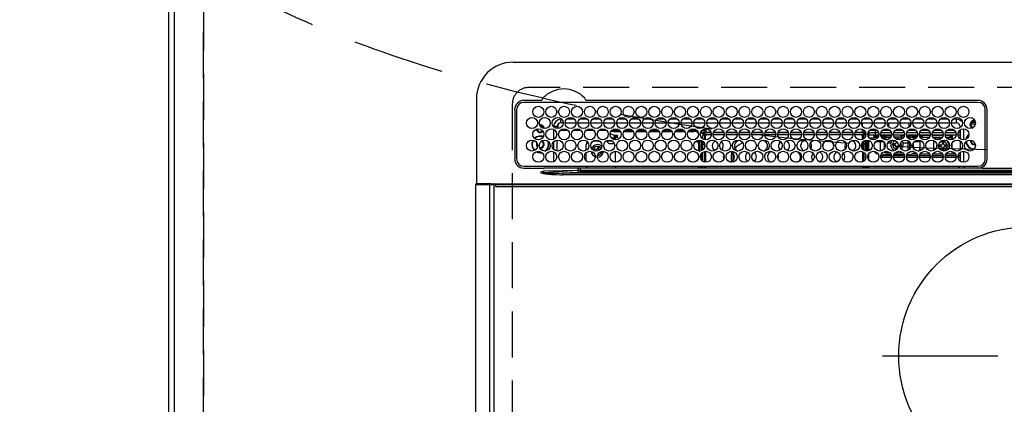
# Model space of a CAD drawing. Extents: x 55896 to 82369, y -33085 to -24215.
# Drawn here: x 71436 to 71971, y -26342 to -26133 of the extents above; entities that cross this region are included whole.
import ezdxf

# ---------------------------------------------------------------- set-up
doc = ezdxf.new("R2010")
doc.units = 0
doc.header["$LTSCALE"] = 50
doc.header["$MEASUREMENT"] = 0
doc.linetypes.add('CENTER', pattern=[2, 1.25, -0.25, 0.25, -0.25])
doc.linetypes.add('DASHED', pattern=[0.75, 0.5, -0.25])
doc.layers.get('0').update_dxf_attribs({"linetype": 'CONTINUOUS'})
doc.layers.get('DEFPOINTS').update_dxf_attribs({"color": 146, "linetype": 'CONTINUOUS'})
for name, color, linetype in [('111-壁仕上', 3, 'CONTINUOUS'), ('126-甲板', 2, 'CONTINUOUS'), ('150-機器', 8, 'CONTINUOUS'), ('160-文字', 254, 'CONTINUOUS'), ('166-寸法B', 11, 'CONTINUOUS')]:
    doc.layers.add(name, color=color, linetype=linetype)
doc.styles.add('KH001', font='txt')
doc.dimstyles.new('KH1xx030', dxfattribs={"dimscale": 30, "dimtxt": 2, "dimasz": 0.6, "dimexe": 0.3, "dimexo": 1.2, "dimgap": 0.5, "dimtad": 3, "dimdec": 1, "dimdsep": 46, "dimlunit": 6, "dimtxsty": 'KH001', "dimblk": 'DOT', "dimcen": 1, "dimdle": 1, "dimclrd": 256, "dimclre": 256, "dimclrt": 256, "dimadec": 0, "dimazin": 0, "dimtfac": 1, "dimtdec": 1, "dimtix": 1, "dimtmove": 2, "dimatfit": 3, "dimldrblk": 'CLOSEDBLANK', "dimfxl": 1, "dimtolj": 1, "dimtzin": 0, "dimlwd": -1, "dimlwe": -1, "dimarcsym": 0})

# ---------------------------------------------------------------- blocks, each defined once
blk = doc.blocks.new('HT-F6S_H2')
at = {"layer": '126-甲板', "linetype": 'DASHED'}
for p, q in [((271, 282.65), (-271, 282.65)), ((-280, 273.65), (-280, -170.35))]:
    blk.add_line(p, q, dxfattribs=at)
blk.add_arc((-271, 273.65), 9, 90, 180, dxfattribs=at)
at = {"layer": '150-機器', "color": 13, "linetype": 'Continuous'}
for p, q in [((-279.5, 296.38), (279.5, 296.38)), ((-299.5, 276.38), (-299.5, 230.38)), ((-264.26, 275.6), (-273.7, 275.6)), ((-27, 274.58), (-273.7, 274.58)), ((-264.18, 275.6), (-264.26, 275.6)), ((-264.1, 275.61), (-264.18, 275.6)), ((-243.44, 274.58), (-243.41, 274.7)), ((-239.74, 275.6), (-239.9, 275.61)), ((-27, 275.6), (-239.74, 275.6)), ((-278.72, 270.58), (-278.72, 243.88)), ((-277.7, 270.58), (-277.7, 243.88)), ((-23, 243.88), (-23, 270.58)), ((-22, 243.88), (-21.98, 270.58)), ((-255.3, 262.43), (-255.3, 260.33)), ((-253.6, 263.38), (-253.6, 265.38)), ((-253.16, 265.38), (-253.6, 265.38)), ((-252.35, 263.38), (-253.6, 263.38)), ((-251.35, 263.38), (-245.35, 263.38)), ((-246.16, 265.38), (-250.54, 265.38)), ((-244.35, 263.38), (-238.35, 263.38)), ((-239.16, 265.38), (-243.54, 265.38)), ((-237.35, 263.38), (-231.35, 263.38)), ((-232.16, 265.38), (-236.54, 265.38)), ((-230.35, 263.38), (-224.35, 263.38)), ((-225.16, 265.38), (-229.54, 265.38)), ((-223.35, 263.38), (-217.35, 263.38)), ((-218.16, 265.38), (-222.54, 265.38)), ((-216.35, 263.38), (-210.35, 263.38)), ((-211.16, 265.38), (-215.54, 265.38)), ((-209.35, 263.38), (-203.35, 263.38)), ((-204.16, 265.38), (-208.54, 265.38)), ((-202.35, 263.38), (-196.35, 263.38)), ((-197.16, 265.38), (-201.54, 265.38)), ((-195.35, 263.38), (-189.35, 263.38)), ((-190.16, 265.38), (-194.54, 265.38)), ((-188.35, 263.38), (-182.35, 263.38)), ((-183.16, 265.38), (-187.54, 265.38)), ((-181.35, 263.38), (-175.35, 263.38)), ((-176.16, 265.38), (-180.54, 265.38)), ((-174.35, 263.38), (-168.35, 263.38)), ((-169.16, 265.38), (-173.54, 265.38)), ((-167.35, 263.38), (-161.35, 263.38)), ((-162.16, 265.38), (-166.54, 265.38)), ((-160.35, 263.38), (-154.35, 263.38)), ((-155.16, 265.38), (-159.54, 265.38)), ((-153.35, 263.38), (-147.35, 263.38)), ((-148.16, 265.38), (-152.54, 265.38)), ((-146.35, 263.38), (-140.35, 263.38)), ((-141.16, 265.38), (-145.54, 265.38)), ((-139.35, 263.38), (-133.35, 263.38)), ((-134.16, 265.38), (-138.54, 265.38)), ((-132.35, 263.38), (-126.35, 263.38)), ((-127.16, 265.38), (-131.54, 265.38)), ((-125.35, 263.38), (-119.35, 263.38)), ((-120.16, 265.38), (-124.54, 265.38)), ((-118.35, 263.38), (-112.35, 263.38)), ((-113.16, 265.38), (-117.54, 265.38)), ((-111.35, 263.38), (-105.35, 263.38)), ((-106.16, 265.38), (-110.54, 265.38)), ((-104.35, 263.38), (-98.35, 263.38)), ((-99.16, 265.38), (-103.54, 265.38)), ((-97.35, 263.38), (-91.35, 263.38)), ((-92.16, 265.38), (-96.54, 265.38)), ((-90.35, 263.38), (-84.35, 263.38)), ((-89.85, 263.38), (-89.85, 261.67)), ((-85.16, 265.38), (-89.54, 265.38)), ((-83.35, 263.38), (-77.35, 263.38)), ((-78.16, 265.38), (-82.54, 265.38)), ((-76.35, 263.38), (-70.35, 263.38)), ((-71.16, 265.38), (-75.54, 265.38)), ((-75.4, 261.14), (-75.4, 263.38)), ((-69.35, 263.38), (-63.35, 263.38)), ((-64.16, 265.38), (-68.54, 265.38)), ((-64.6, 263.38), (-64.6, 260.89)), ((-63.6, 263.38), (-63.6, 262.13)), ((-62.35, 263.38), (-56.35, 263.38)), ((-57.16, 265.38), (-61.54, 265.38)), ((-55.35, 263.38), (-49.35, 263.38)), ((-50.16, 265.38), (-54.54, 265.38)), ((-48.35, 263.38), (-42.35, 263.38)), ((-43.16, 265.38), (-47.54, 265.38)), ((-41.35, 263.38), (-38.6, 263.38)), ((-38.6, 265.38), (-40.54, 265.38)), ((-38.6, 263.38), (-38.6, 265.38)), ((-28.43, 262.65), (-31.41, 262.65)), ((-31.38, 263), (-31.16, 263)), ((-31.16, 262.2), (-31.38, 262.2)), ((-31.16, 263), (-30.75, 263)), ((-30.75, 262.2), (-31.16, 262.2)), ((-28.37, 263.65), (-30.46, 263.65)), ((-29.4, 264.76), (-29.4, 264.98)), ((-29.4, 264.35), (-29.4, 264.76)), ((-29.4, 264.65), (-28.66, 264.65)), ((-28.6, 264.35), (-28.52, 264.33)), ((-255.6, 261.38), (-257.6, 261.38)), ((-257.6, 261.38), (-257.6, 261.34)), ((-257.6, 259.95), (-257.6, 254.5)), ((-255.6, 260.34), (-255.6, 261.38)), ((-249.63, 259.25), (-254.07, 259.25)), ((-242.63, 259.25), (-247.07, 259.25)), ((-235.63, 259.25), (-240.07, 259.25)), ((-228.63, 259.25), (-233.07, 259.25)), ((-226.8, 257.69), (-226.8, 257.77)), ((-226.8, 257.69), (-224.8, 256.79)), ((-224.8, 258.75), (-226.43, 258.75)), ((-221.63, 259.25), (-226.07, 259.25)), ((-224.8, 259.25), (-224.8, 258.75)), ((-224.8, 258.75), (-221.27, 258.75)), ((-219.43, 258.75), (-214.27, 258.75)), ((-214.63, 259.25), (-219.07, 259.25)), ((-212.43, 258.75), (-207.27, 258.75)), ((-207.63, 259.25), (-212.07, 259.25)), ((-205.43, 258.75), (-200.27, 258.75)), ((-200.63, 259.25), (-205.07, 259.25)), ((-198.43, 258.75), (-193.27, 258.75)), ((-193.63, 259.25), (-198.07, 259.25)), ((-191.43, 258.75), (-186.27, 258.75)), ((-186.63, 259.25), (-191.07, 259.25)), ((-184.43, 258.75), (-181.4, 258.75)), ((-179.63, 259.25), (-184.07, 259.25)), ((-181.4, 258.75), (-181.4, 259.25)), ((-179.4, 258.75), (-181.4, 258.75)), ((-179.4, 258.96), (-179.4, 258.75)), ((-179.4, 258.12), (-179.4, 258.75)), ((-179.4, 258.57), (-179.39, 258.52)), ((-179.39, 258.08), (-179.4, 258.12)), ((-179.39, 258.52), (-179.36, 258.48)), ((-179.36, 258.04), (-179.39, 258.08)), ((-179.36, 258.48), (-179.32, 258.44)), ((-179.32, 258), (-179.36, 258.04)), ((-179.32, 258.44), (-179.25, 258.41)), ((-179.25, 257.96), (-179.32, 258)), ((-179.25, 258.41), (-179.18, 258.38)), ((-179.18, 257.93), (-179.25, 257.96)), ((-179.18, 258.38), (-179.09, 258.36)), ((-179.09, 257.91), (-179.18, 257.93)), ((-179.09, 258.36), (-179.07, 258.36)), ((-179, 257.9), (-179.09, 257.91)), ((-178.93, 257.9), (-179, 257.9)), ((-175.77, 257.9), (-177.77, 257.9)), ((-177.64, 258.34), (-175.3, 258.34)), ((-174.85, 259.25), (-177.07, 259.25)), ((-176.45, 254.69), (-176.45, 256.95)), ((-176.45, 256.95), (-175.45, 256.95)), ((-175.7, 259.25), (-175.7, 258.34)), ((-175.45, 257.95), (-175.45, 256.95)), ((-171.94, 257.95), (-175.45, 257.95)), ((-175.45, 254.29), (-175.45, 256.95)), ((-171.86, 256.95), (-175.45, 256.95)), ((-175.3, 257.95), (-175.3, 258.34)), ((-175.3, 258.34), (-174.85, 258.14)), ((-174.85, 260.23), (-174.85, 258.35)), ((-174.85, 257.95), (-174.85, 258.35)), ((-174.85, 258.35), (-172.07, 258.35)), ((-174.85, 256.35), (-174.85, 256.95)), ((-164.86, 256.95), (-170.84, 256.95)), ((-164.94, 257.95), (-170.76, 257.95)), ((-170.63, 258.35), (-165.07, 258.35)), ((-157.86, 256.95), (-163.84, 256.95)), ((-157.94, 257.95), (-163.76, 257.95)), ((-163.63, 258.35), (-158.07, 258.35)), ((-150.86, 256.95), (-156.84, 256.95)), ((-150.94, 257.95), (-156.76, 257.95)), ((-156.63, 258.35), (-151.07, 258.35)), ((-143.86, 256.95), (-149.84, 256.95)), ((-143.94, 257.95), (-149.76, 257.95)), ((-149.63, 258.35), (-144.07, 258.35)), ((-136.86, 256.95), (-142.84, 256.95)), ((-136.94, 257.95), (-142.76, 257.95)), ((-142.63, 258.35), (-137.07, 258.35)), ((-129.86, 256.95), (-135.84, 256.95)), ((-129.94, 257.95), (-135.76, 257.95)), ((-135.63, 258.35), (-130.07, 258.35)), ((-122.86, 256.95), (-128.84, 256.95)), ((-122.94, 257.95), (-128.76, 257.95)), ((-128.63, 258.35), (-123.07, 258.35)), ((-115.86, 256.95), (-121.84, 256.95)), ((-115.94, 257.95), (-121.76, 257.95)), ((-121.63, 258.35), (-116.07, 258.35)), ((-108.86, 256.95), (-114.84, 256.95)), ((-108.94, 257.95), (-114.76, 257.95)), ((-114.63, 258.35), (-109.07, 258.35)), ((-101.86, 256.95), (-107.84, 256.95)), ((-101.94, 257.95), (-107.76, 257.95)), ((-107.63, 258.35), (-102.07, 258.35)), ((-94.86, 256.95), (-100.84, 256.95)), ((-94.94, 257.95), (-100.76, 257.95)), ((-100.63, 258.35), (-95.07, 258.35)), ((-89.25, 256.95), (-93.84, 256.95)), ((-89.25, 257.95), (-93.76, 257.95)), ((-93.63, 258.35), (-89.85, 258.35)), ((-89.85, 260.06), (-89.85, 258.35)), ((-88.63, 259.25), (-89.85, 259.25)), ((-89.85, 258.65), (-88.21, 258.65)), ((-89.85, 258.35), (-89.85, 257.95)), ((-89.85, 256.35), (-89.85, 256.95)), ((-89.25, 257.95), (-89.25, 256.95)), ((-89.25, 254.69), (-89.25, 256.95)), ((-88.25, 256.95), (-89.25, 256.95)), ((-88.54, 257.65), (-87.88, 257.65)), ((-88.25, 255.73), (-88.25, 256.95)), ((-86.83, 257.55), (-86.5, 257.55)), ((-86.82, 257.65), (-86.2, 257.65)), ((-86.5, 257.55), (-86.5, 255.82)), ((-86.49, 258.65), (-86.32, 258.65)), ((-86.2, 258.15), (-82.7, 258.15)), ((-86.2, 258.15), (-86.2, 256.85)), ((-82.7, 256.85), (-86.2, 256.85)), ((-81.63, 259.25), (-86.07, 259.25)), ((-83.5, 256.85), (-83.5, 256.31)), ((-82.7, 258.15), (-82.7, 259.25)), ((-82.7, 256.85), (-82.7, 258.15)), ((-82.7, 258.15), (-81, 258.15)), ((-80.87, 256.85), (-82.7, 256.85)), ((-73.87, 256.85), (-79.83, 256.85)), ((-79.7, 258.15), (-74, 258.15)), ((-76.4, 259.25), (-79.07, 259.25)), ((-77.98, 256.81), (-78.09, 256.85)), ((-77.76, 256.71), (-77.76, 256.85)), ((-77.04, 256.85), (-77.04, 256.57)), ((-76.4, 259.25), (-76.4, 260.19)), ((-75.67, 259.98), (-76.4, 259.25)), ((-74.63, 259.25), (-76.4, 259.25)), ((-66.87, 256.85), (-72.83, 256.85)), ((-72.7, 258.15), (-67, 258.15)), ((-67.63, 259.25), (-72.07, 259.25)), ((-68.9, 256.85), (-68.9, 256.57)), ((-59.87, 256.85), (-65.83, 256.85)), ((-65.7, 258.15), (-60, 258.15)), ((-63.6, 259.25), (-65.07, 259.25)), ((-64.96, 256.57), (-64.96, 256.85)), ((-63.6, 259.25), (-64.24, 259.89)), ((-64.24, 256.85), (-64.24, 256.71)), ((-63.91, 256.85), (-64.02, 256.81)), ((-63.6, 260.13), (-63.6, 259.25)), ((-60.63, 259.25), (-63.6, 259.25)), ((-62.1, 256.85), (-62.1, 256.31)), ((-52.87, 256.85), (-58.83, 256.85)), ((-58.7, 258.15), (-53, 258.15)), ((-58.5, 256.85), (-58.5, 256.31)), ((-53.63, 259.25), (-58.07, 259.25)), ((-45.87, 256.85), (-51.83, 256.85)), ((-51.7, 258.15), (-46, 258.15)), ((-46.63, 259.25), (-51.07, 259.25)), ((-38.87, 256.85), (-44.83, 256.85)), ((-44.7, 258.15), (-39, 258.15)), ((-39.63, 259.25), (-44.07, 259.25)), ((-36.6, 256.85), (-37.83, 256.85)), ((-37.7, 258.15), (-36.6, 258.15)), ((-36.6, 259.25), (-37.07, 259.25)), ((-36.6, 261.38), (-36.6, 260.89)), ((-36.6, 261.38), (-36.07, 261.38)), ((-36.6, 259.66), (-36.6, 254.79)), ((-34.6, 254.24), (-34.6, 260.22)), ((-266.55, 251.75), (-266.51, 252.1)), ((-266.42, 251.08), (-266.55, 251.75)), ((-257.6, 253.11), (-257.6, 249.14)), ((-255.6, 248.14), (-255.6, 254.12)), ((-238.82, 252.73), (-239.8, 251.75)), ((-239.8, 248.56), (-239.8, 251.75)), ((-235.81, 253.75), (-232.89, 253.75)), ((-227.5, 252.25), (-228.93, 253.68)), ((-228.81, 253.75), (-225.89, 253.75)), ((-227.5, 252.25), (-224.57, 252.25)), ((-225.73, 254.89), (-224.5, 255.98)), ((-225.51, 254.73), (-224.5, 254.73)), ((-224.8, 256.79), (-223.3, 256.79)), ((-224.5, 256.79), (-224.5, 255.98)), ((-223.3, 255.87), (-224.5, 255.87)), ((-224.5, 254.3), (-224.5, 255.87)), ((-224, 255.43), (-223.3, 255.43)), ((-224, 254.23), (-224, 255.43)), ((-223.3, 256.79), (-223.2, 256.78)), ((-223.3, 255.43), (-223.3, 255.87)), ((-223.3, 255.87), (-223.2, 255.87)), ((-223.2, 255.43), (-223.3, 255.43)), ((-223.2, 256.78), (-223.11, 256.77)), ((-223.2, 255.87), (-223.11, 255.89)), ((-223.11, 255.44), (-223.2, 255.43)), ((-223.11, 256.77), (-223.02, 256.75)), ((-223.11, 255.89), (-223.02, 255.91)), ((-223.02, 255.46), (-223.11, 255.44)), ((-223.02, 256.75), (-222.95, 256.72)), ((-223.02, 255.91), (-222.95, 255.94)), ((-222.95, 255.49), (-223.02, 255.46)), ((-222.95, 256.72), (-222.88, 256.69)), ((-222.95, 255.94), (-222.88, 255.97)), ((-222.88, 255.53), (-222.95, 255.49)), ((-222.88, 256.69), (-222.84, 256.65)), ((-222.88, 255.97), (-222.84, 256.01)), ((-222.84, 255.57), (-222.88, 255.53)), ((-222.84, 256.65), (-222.81, 256.6)), ((-222.84, 256.01), (-222.81, 256.05)), ((-222.81, 255.61), (-222.84, 255.57)), ((-222.81, 256.6), (-222.8, 256.56)), ((-222.81, 256.05), (-222.8, 256.1)), ((-222.8, 255.65), (-222.81, 255.61)), ((-222.8, 255.65), (-222.8, 256.56)), ((-179.4, 253.13), (-179.39, 253.17)), ((-179.4, 252.9), (-179.4, 253.13)), ((-179.39, 252.86), (-179.4, 252.9)), ((-179.39, 253.17), (-179.36, 253.22)), ((-179.36, 252.82), (-179.39, 252.86)), ((-179.36, 253.22), (-179.32, 253.26)), ((-179.32, 252.78), (-179.36, 252.82)), ((-179.32, 253.26), (-179.25, 253.29)), ((-179.25, 252.74), (-179.32, 252.78)), ((-179.25, 253.29), (-179.18, 253.32)), ((-179.18, 252.71), (-179.25, 252.74)), ((-179.18, 253.32), (-179.09, 253.34)), ((-179.09, 252.69), (-179.18, 252.71)), ((-179.09, 253.34), (-179, 253.35)), ((-179, 252.68), (-179.09, 252.69)), ((-179, 253.35), (-178.9, 253.36)), ((-178.9, 252.68), (-179, 252.68)), ((-176.45, 253.36), (-178.9, 253.36)), ((-178.9, 253.12), (-178.9, 252.68)), ((-178.9, 253.12), (-178.3, 253.12)), ((-178.8, 252.68), (-178.9, 252.68)), ((-178.8, 252.68), (-178.8, 248.16)), ((-178.3, 248.13), (-178.3, 253.12)), ((-177.3, 253.36), (-177.3, 253.19)), ((-177.3, 253.19), (-176.8, 253.19)), ((-177.3, 252.37), (-177.3, 253.19)), ((-176.8, 252.37), (-177.3, 252.37)), ((-177.3, 252.37), (-177.3, 251.83)), ((-176.8, 251.83), (-177.3, 251.83)), ((-177.3, 248.32), (-177.3, 251.83)), ((-176.8, 253.36), (-176.8, 253.19)), ((-176.8, 253.19), (-176.8, 252.37)), ((-176.8, 252.37), (-176.8, 251.83)), ((-176.8, 251.83), (-176.8, 248.56)), ((-176.45, 251.95), (-176.45, 253.45)), ((-176.45, 248.81), (-176.45, 251.95)), ((-176.45, 251.95), (-175.46, 251.95)), ((-175.45, 250.36), (-175.45, 251.95)), ((-174.95, 256.35), (-175.35, 256.35)), ((-175.35, 256.35), (-175.35, 254.27)), ((-174.95, 254.23), (-174.95, 256.35)), ((-174.85, 256.35), (-174.95, 256.35)), ((-89.85, 256.35), (-89.75, 256.35)), ((-89.75, 256.35), (-89.35, 256.35)), ((-89.75, 254.44), (-89.75, 256.35)), ((-89.75, 249.33), (-89.75, 252.93)), ((-89.35, 256.35), (-89.35, 254.63)), ((-89.25, 255.16), (-89.35, 255.16)), ((-89.35, 253.36), (-89.35, 248.89)), ((-89.25, 251.95), (-89.25, 253.45)), ((-88.25, 251.95), (-89.25, 251.95)), ((-89.25, 248.81), (-89.25, 251.95)), ((-88.25, 251.95), (-88.25, 253.99)), ((-88.25, 248.27), (-88.25, 251.95)), ((-87.8, 254.09), (-87.8, 248.16)), ((-87.3, 248.13), (-87.3, 254.13)), ((-87, 248.15), (-87, 254.11)), ((-86.5, 254), (-86.5, 248.25)), ((-83.5, 255.16), (-86.02, 255.16)), ((-83.5, 256.31), (-83.5, 255.62)), ((-83.5, 256.31), (-80.99, 256.31)), ((-83.5, 255.62), (-81.32, 255.62)), ((-83.5, 255.62), (-83.5, 254.25)), ((-82.47, 253.25), (-79.9, 253.25)), ((-79.9, 253.25), (-79.9, 254.09)), ((-79.9, 248.16), (-79.9, 253.25)), ((-77.76, 256.71), (-77.98, 256.81)), ((-77.76, 255.89), (-77.76, 256.71)), ((-77.76, 254.72), (-77.76, 255.89)), ((-77.76, 254.37), (-77.76, 254.72)), ((-77.76, 249.62), (-77.76, 252.64)), ((-77.04, 256.57), (-77.04, 255.75)), ((-77.04, 256.57), (-73.92, 256.57)), ((-77.04, 255.75), (-77.04, 254.42)), ((-77.04, 255.75), (-74.24, 255.75)), ((-77.04, 254.42), (-75.79, 254.42)), ((-77.04, 254.42), (-77.04, 254.23)), ((-75.96, 252.6), (-74.26, 252.6)), ((-71.9, 252.05), (-72.8, 252.05)), ((-72.8, 252.05), (-72.8, 251.25)), ((-68.9, 255.65), (-72.4, 255.65)), ((-71.81, 254.95), (-71, 255.05)), ((-71.4, 253.41), (-71.4, 252.55)), ((-69.2, 251.25), (-69.2, 252.05)), ((-69.2, 252.05), (-69.2, 252.05)), ((-68.9, 256.57), (-68.9, 255.75)), ((-68.9, 256.57), (-66.92, 256.57)), ((-68.9, 255.75), (-68.9, 254.42)), ((-68.9, 255.75), (-67.24, 255.75)), ((-68.9, 254.42), (-68.9, 254.38)), ((-68.9, 254.42), (-68.79, 254.42)), ((-67.74, 252.6), (-64.96, 252.6)), ((-65.78, 256.57), (-64.96, 256.57)), ((-65.46, 255.75), (-64.96, 255.75)), ((-64.96, 255.75), (-64.96, 256.57)), ((-64.96, 255.09), (-64.96, 255.75)), ((-64.96, 252.6), (-64.96, 253.78)), ((-64.96, 248.47), (-64.96, 252.6)), ((-64.32, 254.65), (-64.35, 254.63)), ((-64.24, 254.72), (-64.32, 254.65)), ((-64.02, 256.81), (-64.24, 256.71)), ((-64.24, 256.71), (-64.24, 255.89)), ((-64.24, 255.89), (-64.24, 254.72)), ((-64.24, 254.72), (-64.24, 254.57)), ((-64.24, 253.26), (-64.24, 252.76)), ((-64.02, 252.87), (-64.24, 252.76)), ((-64.24, 252.76), (-64.24, 248.99)), ((-63.94, 252.91), (-64.02, 252.87)), ((-62.1, 256.31), (-62.1, 255.62)), ((-62.1, 256.31), (-59.99, 256.31)), ((-62.1, 255.62), (-60.32, 255.62)), ((-62.1, 255.62), (-62.1, 254.32)), ((-62.1, 252.33), (-62.1, 249.93)), ((-61.47, 253.25), (-58.5, 253.25)), ((-58.71, 256.31), (-58.5, 256.31)), ((-58.5, 256.65), (-58.25, 256.65)), ((-58.5, 256.31), (-58.5, 255.82)), ((-58.5, 254), (-58.5, 253.25)), ((-58.5, 253.25), (-58.5, 249.55)), ((-58.25, 255.65), (-58.4, 255.65)), ((-58.25, 255.65), (-58.25, 256.65)), ((-58.25, 256.65), (-57.25, 256.65)), ((-57.25, 255.65), (-58.25, 255.65)), ((-57.25, 256.65), (-57.25, 255.65)), ((-52.91, 256.65), (-57.25, 256.65)), ((-57.25, 255.65), (-53.3, 255.65)), ((-45.91, 256.65), (-51.79, 256.65)), ((-51.4, 255.65), (-46.3, 255.65)), ((-51.07, 255.63), (-51.13, 255.65)), ((-51.03, 255.57), (-51.07, 255.63)), ((-51.01, 255.46), (-51.03, 255.57)), ((-51, 255.32), (-51.01, 255.46)), ((-51, 255.15), (-51, 255.32)), ((-51, 255.14), (-51, 255.15)), ((-46.69, 255.15), (-51, 255.15)), ((-51, 248.45), (-51, 253.81)), ((-46.4, 252.75), (-46.4, 251.85)), ((-45.6, 252.75), (-46.4, 252.75)), ((-45.6, 251.85), (-45.6, 252.75)), ((-42, 256.65), (-44.79, 256.65)), ((-44.4, 255.65), (-42, 255.65)), ((-41, 255.15), (-44.01, 255.15)), ((-42, 255.65), (-42, 256.65)), ((-42, 256.65), (-41, 256.65)), ((-41, 255.65), (-42, 255.65)), ((-41, 256.65), (-41, 255.65)), ((-41, 255.65), (-41, 255.15)), ((-41, 254.35), (-41, 255.15)), ((-41, 249.72), (-41, 252.53)), ((-36.6, 253.56), (-36.6, 248.69)), ((-30.75, 253.75), (-30.72, 254.06)), ((-267.09, 247.76), (-266.1, 247.34)), ((-266.85, 247.86), (-266.04, 247.53)), ((-266.36, 250.95), (-266.42, 251.08)), ((-266.1, 247.34), (-264.8, 247.15)), ((-266.04, 247.53), (-264.8, 247.35)), ((-264.8, 249.65), (-264.96, 249.66)), ((-264.8, 247.35), (-264.04, 247.42)), ((-264.8, 247.15), (-263.84, 247.25)), ((-257.6, 247.75), (-257.6, 242.3)), ((-239.8, 242.75), (-239.8, 247.31)), ((-235.34, 249.27), (-235.62, 248.52)), ((-235.62, 248.52), (-234.78, 248.2)), ((-234.5, 248.95), (-235.34, 249.27)), ((-234.78, 248.2), (-234.7, 248.16)), ((-234.7, 248.16), (-234.68, 248.15)), ((-233.53, 250.07), (-233.85, 249.23)), ((-232.78, 249.79), (-233.53, 250.07)), ((-233.1, 248.95), (-232.78, 249.79)), ((-232.69, 247.39), (-232.26, 247.23)), ((-232.26, 247.23), (-232.05, 247.78)), ((-231.47, 247.91), (-231.56, 247.39)), ((-224, 242.03), (-224, 248.02)), ((-178.51, 248.13), (-178.3, 248.13)), ((-178.3, 248.13), (-178.3, 248.13)), ((-177.3, 243.3), (-177.3, 246.76)), ((-176.8, 247.31), (-176.8, 242.75)), ((-176.45, 242.49), (-176.45, 247.57)), ((-175.45, 242.09), (-175.45, 247.97)), ((-175.35, 247.99), (-175.35, 247.4)), ((-175.35, 247.4), (-174.95, 247.4)), ((-175.35, 247.4), (-175.35, 242.07)), ((-174.95, 247.4), (-174.95, 248.03)), ((-174.95, 247.4), (-174.95, 242.03)), ((-168.51, 247.95), (-168.35, 247.95)), ((-168.35, 247.95), (-167.69, 248.02)), ((-160.91, 246.95), (-161.09, 245.72)), ((-160.09, 246.61), (-161.09, 245.72)), ((-160.73, 247.47), (-160.91, 246.95)), ((-160.08, 246.91), (-160.09, 246.61)), ((-160.09, 246.61), (-160.09, 242.97)), ((-158.3, 250.34), (-159, 249.55)), ((-157.74, 250.86), (-158.3, 250.34)), ((-133.01, 248.02), (-132.35, 247.95)), ((-132.35, 247.95), (-132.19, 247.95)), ((-89.75, 247.4), (-89.75, 247.82)), ((-89.35, 247.4), (-89.75, 247.4)), ((-89.75, 247.4), (-89.75, 242.24)), ((-89.35, 247.63), (-89.35, 247.4)), ((-89.35, 247.4), (-89.35, 242.43)), ((-89.25, 242.49), (-89.25, 247.57)), ((-88.25, 243.53), (-88.25, 246.52)), ((-86.5, 246.43), (-86.5, 243.62)), ((-81.5, 246.89), (-81.5, 246.79)), ((-81.42, 246.79), (-81.5, 246.79)), ((-79.37, 246.65), (-79.3, 246.65)), ((-79.36, 246.68), (-79.32, 246.66)), ((-79.32, 246.66), (-79.24, 246.62)), ((-77.76, 247.39), (-77.76, 247.89)), ((-74.06, 246.13), (-77.1, 246.13)), ((-77.04, 248.02), (-77.04, 247.22)), ((-77.04, 247.22), (-74.8, 247.22)), ((-72.8, 251.25), (-71.9, 251.25)), ((-67.06, 246.13), (-72.64, 246.13)), ((-71.9, 247.22), (-67.8, 247.22)), ((-71.4, 250.75), (-71.4, 249.85)), ((-71.4, 249.85), (-70.64, 249.85)), ((-70.6, 249.93), (-70.6, 250.75)), ((-69.35, 251.25), (-69.2, 251.25)), ((-64.9, 246.13), (-65.64, 246.13)), ((-64.24, 247.68), (-64.24, 247.39)), ((-62.7, 246.65), (-60.33, 246.65)), ((-62.1, 247.93), (-62.1, 247.88)), ((-62.1, 247.88), (-61.91, 247.88)), ((-60.5, 246.79), (-62.04, 246.79)), ((-60.5, 246.79), (-60.5, 246.89)), ((-60.42, 246.79), (-60.5, 246.79)), ((-58.5, 248.46), (-58.52, 248.25)), ((-58.5, 249.55), (-58.5, 248.46)), ((-58.37, 246.65), (-53.33, 246.65)), ((-51.37, 246.65), (-46.33, 246.65)), ((-51, 246.65), (-51, 247.12)), ((-49.39, 251.23), (-49.37, 251.43)), ((-49.39, 250.66), (-49.39, 251.23)), ((-46.9, 251.35), (-47.8, 251.35)), ((-47.8, 251.35), (-47.8, 250.55)), ((-47.8, 250.55), (-46.9, 250.55)), ((-46.4, 250.05), (-46.4, 249.15)), ((-46.4, 249.15), (-45.6, 249.15)), ((-45.6, 249.15), (-45.6, 250.05)), ((-44.2, 251.35), (-45.1, 251.35)), ((-45.1, 250.55), (-44.2, 250.55)), ((-44.37, 246.65), (-39.33, 246.65)), ((-44.2, 250.55), (-44.2, 251.35)), ((-41, 246.65), (-41, 247.9)), ((-37.37, 246.65), (-36.6, 246.65)), ((-36.6, 247.46), (-36.6, 242.59)), ((-34.6, 242.04), (-34.6, 248.02)), ((-161.09, 245.72), (-161.09, 242.23)), ((-78.84, 244.65), (-79.83, 244.65)), ((-79.78, 245.65), (-78.84, 245.65)), ((-78.84, 244.65), (-78.84, 245.65)), ((-78.84, 245.65), (-73.92, 245.65)), ((-73.87, 244.65), (-78.84, 244.65)), ((-66.87, 244.65), (-72.83, 244.65)), ((-72.78, 245.65), (-66.92, 245.65)), ((-59.87, 244.65), (-65.83, 244.65)), ((-65.78, 245.65), (-59.92, 245.65)), ((-52.87, 244.65), (-58.83, 244.65)), ((-58.78, 245.65), (-52.92, 245.65)), ((-45.87, 244.65), (-51.83, 244.65)), ((-51.78, 245.65), (-45.92, 245.65)), ((-38.87, 244.65), (-44.83, 244.65)), ((-44.78, 245.65), (-38.92, 245.65)), ((-36.6, 244.65), (-37.83, 244.65)), ((-37.78, 245.65), (-36.6, 245.65)), ((-273.7, 239.88), (-27, 239.88)), ((-273.7, 238.85), (-264.45, 238.85)), ((-264.45, 238.85), (-262.84, 238.88)), ((-264.45, 236.88), (-264.45, 236.36)), ((-264.42, 236.35), (-264.45, 236.36)), ((-264.45, 236.36), (-264.42, 236.35)), ((-262.94, 236.18), (-264.42, 236.35)), ((-264.42, 236.35), (-263.01, 235.92)), ((-263, 235.95), (-263.01, 235.92)), ((-262.99, 235.98), (-263, 235.95)), ((-262.98, 236.02), (-262.99, 235.98)), ((-262.97, 236.05), (-262.98, 236.02)), ((-262.96, 236.08), (-262.97, 236.05)), ((-262.95, 236.15), (-262.96, 236.12)), ((-262.96, 236.12), (-262.96, 236.08)), ((-262.95, 237.38), (-252.59, 237.55)), ((-244.45, 237.52), (-262.95, 236.41)), ((-262.95, 236.41), (-262.95, 237.38)), ((-262.94, 236.18), (-262.95, 236.15)), ((-262.84, 239.79), (-262.84, 239.88)), ((-262.84, 238.88), (-262.84, 239.02)), ((-262.32, 238.88), (-262.84, 238.88)), ((-244.36, 238.88), (-262.32, 238.88)), ((-252.65, 236.24), (-244.37, 236.73)), ((-252.65, 236.24), (252.65, 236.24)), ((-252.65, 236.24), (-252.65, 235.3)), ((-252.59, 237.55), (-244.45, 237.68)), ((-244.45, 237.68), (-244.45, 237.52)), ((-244.45, 237.68), (-242.95, 237.68)), ((-242.95, 238.88), (-244.36, 238.88)), ((-242.95, 237.68), (-242.95, 238.88)), ((-146.93, 238.88), (-242.95, 238.88)), ((-242.95, 237.56), (-242.95, 237.68)), ((-242.95, 237.68), (-106.9, 237.68)), ((-242.95, 237.56), (242.95, 237.56)), ((-242.95, 237.56), (-242.95, 236.78)), ((242.95, 236.78), (-242.95, 236.78)), ((-239.8, 239.75), (-239.8, 239.88)), ((-239.8, 239.75), (-238.93, 238.88)), ((-224, 238.88), (-224, 239.88)), ((-178.8, 239.88), (-178.8, 238.88)), ((-178.3, 238.88), (-178.3, 239.88)), ((-177.3, 238.88), (-177.3, 239.88)), ((-176.8, 239.88), (-176.8, 238.88)), ((-176.45, 239.18), (-176.45, 239.88)), ((-176.35, 238.98), (-176.35, 238.88)), ((-175.45, 238.85), (-175.45, 239.88)), ((-175.35, 239.88), (-175.35, 238.88)), ((-174.95, 239.88), (-174.95, 238.88)), ((-24.72, 238.88), (-146.93, 238.88)), ((-106.9, 237.68), (0, 237.68)), ((-89.75, 239.88), (-89.75, 238.88)), ((-89.35, 239.88), (-89.35, 238.88)), ((-89.25, 238.85), (-89.25, 239.88)), ((-88.35, 238.98), (-88.35, 238.88)), ((-88.25, 239.18), (-88.25, 239.88)), ((-87.8, 239.88), (-87.8, 238.88)), ((-87.3, 238.88), (-87.3, 239.88)), ((-87, 238.88), (-87, 239.88)), ((-86.5, 239.88), (-86.5, 238.88)), ((-34.6, 239.88), (-34.6, 238.88)), ((-27, 239.88), (-27, 239.78)), ((-27, 239.02), (-27, 238.88)), ((-21.98, 238.79), (0, 238.79)), ((-299.9, -131.32), (-299.9, 230.08)), ((-299.9, 230.08), (-297.9, 230.08)), ((-297.9, 230.38), (-299.6, 230.38)), ((-292.17, 230.38), (-297.9, 230.38)), ((-297.9, 230.08), (-297.9, 230.38)), ((-297.9, 230.08), (-292.17, 230.08)), ((-291.82, 230.38), (-292.17, 230.38)), ((-292.17, 230.08), (-292.17, 230.38)), ((-292.17, 230.08), (-291.67, 230.08)), ((-292.17, -131.32), (-292.17, 230.08)), ((-291.81, 230.38), (-291.82, 230.38)), ((-291.79, 230.37), (-291.82, 230.38)), ((-291.81, 230.38), (-289.1, 230.38)), ((-291.76, 230.35), (-291.79, 230.37)), ((-291.73, 230.33), (-291.76, 230.35)), ((-291.71, 230.29), (-291.73, 230.33)), ((-291.69, 230.24), (-291.71, 230.29)), ((-291.68, 230.19), (-291.69, 230.24)), ((-291.67, 230.14), (-291.68, 230.19)), ((-291.67, 230.08), (-291.67, 230.14)), ((-291.67, 230.08), (-289.9, 230.08)), ((-290.02, 230.37), (-290.05, 230.38)), ((-289.99, 230.35), (-290.02, 230.37)), ((-289.97, 230.33), (-289.99, 230.35)), ((-289.94, 230.29), (-289.97, 230.33)), ((-289.93, 230.24), (-289.94, 230.29)), ((-289.91, 230.19), (-289.93, 230.24)), ((-289.9, 230.14), (-289.91, 230.19)), ((-289.9, 230.08), (-289.9, 230.14)), ((-289.9, -131.32), (-289.9, 230.08)), ((-289.1, 230.38), (289.1, 230.38)), ((-289.1, 230.38), (-289.1, 229.88)), ((252.65, 235.3), (-252.65, 235.3)), ((289.1, 229.88), (-289.1, 229.88)), ((-289.1, 229.88), (-289.1, 229.18)), ((-288.8, 228.88), (288.8, 228.88))]:
    blk.add_line(p, q, dxfattribs=at)
at = {"layer": '150-機器', "color": 161, "linetype": 'CENTER'}
blk.add_line((-78.76, 137), (77.2, 137), dxfattribs=at)
at = {"layer": '150-機器', "color": 13, "linetype": 'Continuous'}
for points in [[(-264.45, 236.36), (-262.95, 236.41)], [(-263.01, 235.92), (-261.97, 235.72), (-260.5, 235.55), (-258.62, 235.43), (-256.37, 235.34), (-253.76, 235.3), (-252.65, 235.3)], [(-262.94, 236.18), (-261.91, 236.12), (-260.45, 236.1), (-258.59, 236.1), (-256.35, 236.14), (-253.76, 236.2), (-252.65, 236.24)], [(-242.95, 237.56), (-244.45, 237.52)], [(-242.95, 236.78), (-244.37, 236.73)]]:
    blk.add_lwpolyline(points, dxfattribs=at)
for centre, radius in [((-265.85, 269.43), 3), ((-258.85, 269.43), 3), ((-251.85, 269.43), 3), ((-244.85, 269.43), 3), ((-237.85, 269.43), 3), ((-230.85, 269.43), 3), ((-223.85, 269.43), 3), ((-216.85, 269.43), 3), ((-209.85, 269.43), 3), ((-202.85, 269.43), 3), ((-195.85, 269.43), 3), ((-188.85, 269.43), 3), ((-181.85, 269.43), 3), ((-174.85, 269.43), 3), ((-167.85, 269.43), 3), ((-160.85, 269.43), 3), ((-153.85, 269.43), 3), ((-146.85, 269.43), 3), ((-139.85, 269.43), 3), ((-132.85, 269.43), 3), ((-125.85, 269.43), 3), ((-118.85, 269.43), 3), ((-111.85, 269.43), 3), ((-104.85, 269.43), 3), ((-97.85, 269.43), 3), ((-90.85, 269.43), 3), ((-83.85, 269.43), 3), ((-76.85, 269.43), 3), ((-69.85, 269.43), 3), ((-62.85, 269.43), 3), ((-55.85, 269.43), 3), ((-48.85, 269.43), 3), ((-41.85, 269.43), 3), ((-34.85, 269.43), 3), ((-269.35, 263.33), 3), ((-262.35, 263.33), 3), ((-255.35, 263.33), 3), ((-248.35, 263.33), 3), ((-241.35, 263.33), 3), ((-234.35, 263.33), 3), ((-227.35, 263.33), 3), ((-220.35, 263.33), 3), ((-213.35, 263.33), 3), ((-206.35, 263.33), 3), ((-199.35, 263.33), 3), ((-192.35, 263.33), 3), ((-185.35, 263.33), 3), ((-178.35, 263.33), 3), ((-171.35, 263.33), 3), ((-164.35, 263.33), 3), ((-157.35, 263.33), 3), ((-150.35, 263.33), 3), ((-143.35, 263.33), 3), ((-136.35, 263.33), 3), ((-129.35, 263.33), 3), ((-122.35, 263.33), 3), ((-115.35, 263.33), 3), ((-108.35, 263.33), 3), ((-101.35, 263.33), 3), ((-94.35, 263.33), 3), ((-87.35, 263.33), 3), ((-80.35, 263.33), 3), ((-73.35, 263.33), 3), ((-66.35, 263.33), 3), ((-59.35, 263.33), 3), ((-52.35, 263.33), 3), ((-45.35, 263.33), 3), ((-38.35, 263.33), 3), ((-31.35, 263.33), 3), ((-265.85, 257.23), 3), ((-258.85, 257.23), 3), ((-251.85, 257.23), 3), ((-244.85, 257.23), 3), ((-237.85, 257.23), 3), ((-230.85, 257.23), 3), ((-223.85, 257.23), 3), ((-216.85, 257.23), 3), ((-209.85, 257.23), 3), ((-202.85, 257.23), 3), ((-195.85, 257.23), 3), ((-188.85, 257.23), 3), ((-181.85, 257.23), 3), ((-174.85, 257.23), 3), ((-167.85, 257.23), 3), ((-160.85, 257.23), 3), ((-153.85, 257.23), 3), ((-146.85, 257.23), 3), ((-139.85, 257.23), 3), ((-132.85, 257.23), 3), ((-125.85, 257.23), 3), ((-118.85, 257.23), 3), ((-111.85, 257.23), 3), ((-104.85, 257.23), 3), ((-97.85, 257.23), 3), ((-90.85, 257.23), 3), ((-83.85, 257.23), 3), ((-76.85, 257.23), 3), ((-69.85, 257.23), 3), ((-62.85, 257.23), 3), ((-55.85, 257.23), 3), ((-48.85, 257.23), 3), ((-41.85, 257.23), 3), ((-34.85, 257.23), 3), ((-269.35, 251.13), 3), ((-262.35, 251.13), 3), ((-255.35, 251.13), 3), ((-248.35, 251.13), 3), ((-241.35, 251.13), 3), ((-234.35, 251.13), 3), ((-227.35, 251.13), 3), ((-220.35, 251.13), 3), ((-213.35, 251.13), 3), ((-206.35, 251.13), 3), ((-199.35, 251.13), 3), ((-192.35, 251.13), 3), ((-185.35, 251.13), 3), ((-178.35, 251.13), 3), ((-171.35, 251.13), 3), ((-164.35, 251.13), 3), ((-157.35, 251.13), 3), ((-150.35, 251.13), 3), ((-143.35, 251.13), 3), ((-136.35, 251.13), 3), ((-129.35, 251.13), 3), ((-122.35, 251.13), 3), ((-115.35, 251.13), 3), ((-108.35, 251.13), 3), ((-101.35, 251.13), 3), ((-94.35, 251.13), 3), ((-87.35, 251.13), 3), ((-80.35, 251.13), 3), ((-73.35, 251.13), 3), ((-66.35, 251.13), 3), ((-59.35, 251.13), 3), ((-52.35, 251.13), 3), ((-45.35, 251.13), 3), ((-38.35, 251.13), 3), ((-31.35, 251.13), 3), ((-265.85, 245.03), 3), ((-258.85, 245.03), 3), ((-251.85, 245.03), 3), ((-244.85, 245.03), 3), ((-237.85, 245.03), 3), ((-230.85, 245.03), 3), ((-223.85, 245.03), 3), ((-216.85, 245.03), 3), ((-209.85, 245.03), 3), ((-202.85, 245.03), 3), ((-195.85, 245.03), 3), ((-188.85, 245.03), 3), ((-181.85, 245.03), 3), ((-174.85, 245.03), 3), ((-167.85, 245.03), 3), ((-160.85, 245.03), 3), ((-153.85, 245.03), 3), ((-146.85, 245.03), 3), ((-139.85, 245.03), 3), ((-132.85, 245.03), 3), ((-125.85, 245.03), 3), ((-118.85, 245.03), 3), ((-111.85, 245.03), 3), ((-104.85, 245.03), 3), ((-97.85, 245.03), 3), ((-90.85, 245.03), 3), ((-83.85, 245.03), 3), ((-76.85, 245.03), 3), ((-69.85, 245.03), 3), ((-62.85, 245.03), 3), ((-55.85, 245.03), 3), ((-48.85, 245.03), 3), ((-41.85, 245.03), 3), ((-34.85, 245.03), 3), ((0, 137), 70)]:
    blk.add_circle(centre, radius, dxfattribs=at)
for centre, radius, start, end in [((-279.5, 276.38), 20, 90, 180), ((-252, 266.38), 15.45, 42.5616, 137.4384), ((-273.7, 270.57), 5.03, 90.0492, 179.9508), ((-273.7, 270.58), 4, 90, 180), ((-264.95, 276.93), 1.58, 302.9347, 356.2949), ((-239.06, 276.93), 1.57, 183.5909, 237.4553), ((-27, 270.58), 5.02, 0, 90.0007), ((-27, 270.58), 4, 0, 90), ((-264.8, 260.25), 2.1, 2.6763, 100.2734), ((-253.6, 261.38), 4, 90, 180), ((-253.6, 261.38), 2, 90, 180), ((-38.6, 261.38), 4, 36.3893, 90), ((-38.6, 261.38), 2, 0, 90), ((-29, 262.6), 2.41, 170.4514, 189.5486), ((-29, 262.6), 2.2, 100.4757, 169.5243), ((-29, 262.6), 2.2, 190.4757, 242.7376), ((-29, 262.6), 1.8, 102.8697, 167.1303), ((-29, 262.6), 1.8, 192.8697, 251.0077), ((-29, 262.6), 2.41, 86.7819, 99.5486), ((-264.8, 260.25), 2.1, 185.7005, 270), ((-264.8, 260.25), 1.75, 183.4296, 270), ((-264.8, 260.25), 1.75, 5.3114, 97.6396), ((-264.8, 260.25), 1.75, 270, 318.258), ((-264.8, 260.25), 2.1, 270, 315.9879), ((-175.45, 256.95), 1, 90, 180), ((-89.25, 256.95), 1, 0, 90), ((-87.3, 258.15), 1.1, 0, 35.8453), ((-29, 253.75), 4.6, 128.3299, 170.2137), ((-29, 253.75), 4.4, 130.4168, 168.1268), ((-264.8, 251.75), 4.6, 149.6975, 225.8883), ((-264.8, 251.75), 4.4, 148.8905, 226.6953), ((-264.8, 251.75), 4.6, 68.3311, 133.3728), ((-264.8, 251.75), 4.4, 68.5075, 133.1964), ((-264.8, 251.75), 2.1, 156.6037, 218.9822), ((-264.8, 251.75), 1.75, 258.6737, 72.8084), ((-264.8, 251.75), 2.1, 270, 65.9772), ((-264.8, 251.75), 4.4, 304.5881, 26.8909), ((-264.8, 251.75), 4.6, 308.6441, 22.8348), ((-237.8, 251.75), 2, 133.6054, 180), ((-233.8, 248.25), 3.4, 44.8298, 156.8129), ((-178.95, 253.83), 0.707, 236.2436, 273.6871), ((-168.35, 250.95), 3, 116.6744, 236.5588), ((-168.35, 250.95), 3, 314.3995, 50.6781), ((-156.35, 250.95), 3, 89.688, 250.1975), ((-148.81, 238.32), 15.38, 112.5054, 131.9904), ((-144.35, 250.95), 3, 289.8024, 90.3119), ((-132.35, 250.95), 3, 129.3219, 225.6006), ((-132.35, 250.95), 3, 303.441, 63.3255), ((-120.35, 250.95), 3, 104.4832, 245.3817), ((-120.35, 250.95), 3, 328.5285, 35.5344), ((-108.35, 250.95), 3, 1.6938, 178.3062), ((-96.35, 250.95), 3, 144.4656, 211.4715), ((-96.35, 250.95), 3, 294.6181, 75.5167), ((-79.82, 248.65), 4.6, 65.1108, 91.055), ((-79.77, 251.28), 5.03, 66.4236, 89.2709), ((-79.9, 252.62), 3, 44.427, 79.4728), ((-77.08, 258.27), 1.7, 246.5103, 271.176), ((-77.08, 257.45), 1.7, 246.5177, 271.1686), ((-77.04, 255.42), 1, 224.427, 270), ((-71, 251.65), 3.4, 133.2301, 251.8476), ((-71.07, 251.68), 2.33, 114.0303, 180.7571), ((-71.03, 251.64), 2.37, 179.6489, 268.8672), ((-71.9, 252.55), 0.5, 270, 0), ((-71, 251.65), 3.4, 51.8555, 90), ((-70.81, 251.63), 2.23, 317.6379, 28.4817), ((-71, 251.65), 3.4, 313.8139, 33.36), ((-64.92, 258.27), 1.7, 268.8237, 293.4902), ((-64.92, 257.45), 1.7, 268.8312, 293.4827), ((-64.93, 254.11), 1.5, 268.8003, 296.9763), ((-62.2, 251.2), 5.11, 88.8262, 113.4876), ((-62.1, 252.62), 3, 90, 135.573), ((-46.02, 251), 2.35, 89.4893, 156.6168), ((-45.99, 250.95), 2.4, 228.4974, 90.2081), ((-46.9, 251.85), 0.5, 270, 0), ((-45.1, 251.85), 0.5, 180, 270), ((-46, 250.95), 3.4, 326.3964, 64.1253), ((-29, 253.75), 4.6, 187.4356, 268.8406), ((-29, 253.75), 4.4, 185.4014, 270), ((-29, 253.75), 2.1, 170.0153, 286.2609), ((-29, 253.75), 1.75, 180, 286.5106), ((-233.8, 248.25), 3.4, 185.0081, 252.0113), ((-233.79, 248.31), 2.36, 32.7379, 168.8092), ((-234.32, 249.41), 0.5, 248.9188, 338.9188), ((-233.8, 248.25), 3.4, 269.2455, 355.6965), ((-233.76, 248.21), 2.35, 272.1739, 339.4622), ((-232.64, 248.77), 0.5, 158.9188, 220.6476), ((-162.35, 244.95), 3, 155.6507, 202.7376), ((-162.35, 244.95), 3, 287.4494, 78.4551), ((-150.35, 244.95), 3, 124.4292, 233.0385), ((-150.35, 244.95), 3, 306.9615, 55.5708), ((-138.35, 244.95), 3, 101.545, 252.5507), ((-138.35, 244.95), 3, 337.2623, 24.3493), ((-126.35, 244.95), 3, 283.6315, 93.9571), ((-114.35, 244.95), 3, 137.6152, 220.4152), ((-114.35, 244.95), 3, 296.4091, 67.1353), ((-102.35, 244.95), 3, 112.8647, 243.5909), ((-102.35, 244.95), 3, 319.5847, 42.3848), ((-81.62, 248.73), 1.94, 202.0643, 273.4982), ((-77.19, 250.65), 4.52, 243.0277, 271.1974), ((-79.41, 244.36), 3.45, 61.3339, 71.7838), ((-77.07, 248.73), 1.51, 243.0316, 271.1921), ((-71.9, 250.75), 0.5, 0, 90), ((-70.1, 250.75), 0.5, 120.0676, 180), ((-64.81, 250.65), 4.52, 268.8026, 296.9723), ((-64.92, 248.71), 1.48, 270.8953, 297.0589), ((-62.19, 243.36), 4.51, 88.8, 116.9734), ((-62.07, 245.28), 1.51, 88.8001, 116.9717), ((-60.16, 249.63), 1.66, 295.5931, 357.3916), ((-46.9, 250.05), 0.5, 0, 90), ((-45.1, 250.05), 0.5, 90, 180), ((-273.7, 243.88), 5.03, 180.0499, 269.9501), ((-273.7, 243.88), 4, 180, 270), ((-27, 243.88), 4, 270, 0), ((-27, 243.88), 5, 270, 0), ((-442.07, 770.75), 562.64, 288.4029, 288.5635), ((-249.53, 237.21), 13.45, 183.4239, 184.3709), ((-240.37, 237.98), 4.09, 167.262, 184.1834), ((-235.23, 238), 9.23, 183.0363, 187.9053), ((-237.8, 239.75), 2, 180, 206.1934), ((-176.08, 239.24), 0.376, 190.3009, 262.5948), ((-88.62, 239.24), 0.376, 277.392, 349.7044), ((-38.6, 240.88), 2, 270, 330), ((-21.96, 282.19), 43.4, 266.3599, 269.9706), ((-299.6, 230.08), 0.3, 90, 180), ((-288.8, 229.18), 0.3, 180, 270)]:
    blk.add_arc(centre, radius, start, end, dxfattribs=at)
blk = doc.blocks.new('_Dot')
at = {"color": 0, "linetype": 'ByBlock', "lineweight": -2}
blk.add_line((-0.5, 0), (-1, 0), dxfattribs=at)
at = {"color": 0, "linetype": 'ByBlock', "const_width": 0.5}
blk.add_lwpolyline([(-0.25, 0, 1), (0.25, 0, 1)], format="xyb", close=True, dxfattribs=at)
blk = doc.blocks.new('*D76')
at = {"layer": '166-寸法B', "transparency": 16777216}
for p, q in [((71478.17, -26053.06), (70719.54, -26053.06)), ((70728.54, -26071.06), (70728.54, -26682.06)), ((71481.17, -26700.06), (70719.54, -26700.06))]:
    blk.add_line(p, q, dxfattribs=at)
at = {"layer": 'DEFPOINTS', "color": 0, "transparency": 16777216}
for p in [(71514.17, -26053.06), (70728.54, -26700.06), (71517.17, -26700.06)]:
    blk.add_point(p, dxfattribs=at)
at = {"layer": '166-寸法B', "transparency": 16777216, "xscale": 18, "yscale": 18, "zscale": 18}
for p, rotation in [((70728.54, -26053.06), 90), ((70728.54, -26700.06), 270)]:
    blk.add_blockref('_Dot', p, dxfattribs=dict(at, rotation=rotation))
at = {"layer": '166-寸法B', "transparency": 16777216, "insert": (70683.54, -26376.56), "char_height": 60, "attachment_point": 5, "rotation": 90, "style": 'KH001'}
blk.add_mtext('\\A1;647', dxfattribs=at)
blk = doc.blocks.new('_ClosedBlank')
at = {"color": 0, "linetype": 'ByBlock', "lineweight": -2}
for p, q in [((-1, 0.167), (0, 0)), ((-1, 0.167), (-1, -0.167)), ((0, 0), (-1, -0.167))]:
    blk.add_line(p, q, dxfattribs=at)
blk = doc.blocks.new('*D78')
at = {"layer": '166-寸法B', "transparency": 16777216}
for p, q in [((71478.17, -26050.06), (70584.54, -26050.06)), ((70593.54, -26068.06), (70593.54, -26682.06)), ((71481.17, -26700.06), (70584.54, -26700.06))]:
    blk.add_line(p, q, dxfattribs=at)
at = {"layer": 'DEFPOINTS', "color": 0, "transparency": 16777216}
for p in [(71514.17, -26050.06), (70593.54, -26700.06), (71517.17, -26700.06)]:
    blk.add_point(p, dxfattribs=at)
at = {"layer": '166-寸法B', "transparency": 16777216, "xscale": 18, "yscale": 18, "zscale": 18}
for p, rotation in [((70593.54, -26050.06), 90), ((70593.54, -26700.06), 270)]:
    blk.add_blockref('_Dot', p, dxfattribs=dict(at, rotation=rotation))
at = {"layer": '166-寸法B', "transparency": 16777216, "insert": (70548.54, -26375.06), "char_height": 60, "attachment_point": 5, "rotation": 90, "style": 'KH001'}
blk.add_mtext('\\A1;650', dxfattribs=at)

msp = doc.modelspace()

# ---------------------------------------------------------------- linework, layer by layer
at = {"layer": '111-壁仕上', "ltscale": 2}
msp.add_line((71517.16891, -26050.05844), (71517.16891, -27358.48872), dxfattribs=at)
at = {"layer": '126-甲板'}
msp.add_lwpolyline([(71520.16891, -26053.05844), (71520.16891, -26700.05844), (74258.16891, -26700.05844), (74258.16891, -25900.05844), (72425.16891, -25900.05844)], dxfattribs=at)
at = {"layer": '160-文字', "linetype": 'DASHED', "ltscale": 2}
msp.add_ellipse((71983.8217, -25986.37055), major_axis=(-534.89041, 0), ratio=0.40697423, dxfattribs=at)
at = {"layer": 'DEFPOINTS', "linetype": 'DASHED'}
for points in [[(71517.16891, -26690.05844), (71536.16891, -26690.05844), (71536.16891, -26050.05844), (71517.16891, -26050.05844)], [(71536.16891, -26690.05844), (72436.16891, -26690.05844), (72436.16891, -26050.05844), (71536.16891, -26050.05844)]]:
    msp.add_lwpolyline(points, close=True, dxfattribs=at)

# ---------------------------------------------------------------- block references
at = {"layer": '150-機器'}
msp.add_blockref('HT-F6S_H2', (71983.97086, -26452.70847), dxfattribs=at)

# ---------------------------------------------------------------- dimensions: what is measured, and where the dimension line sits
at = {"layer": '166-寸法B'}
for base, p1, picture, middle in [((70593.54251, -26700.05844), (71514.16891, -26050.05844), '*D78', (70548.54251, -26375.05844)), ((70728.54251, -26700.05844), (71514.16891, -26053.05844), '*D76', (70683.54251, -26376.55844))]:
    dim = msp.add_linear_dim(base=base, p1=p1, p2=(71517.16891, -26700.05844), angle=90, dimstyle='KH1xx030', dxfattribs=at)
    dim.commit()
    dim.dimension.update_dxf_attribs({"geometry": picture, "text_midpoint": middle})

# ---------------------------------------------------------------- leaders
at = {"layer": '160-文字', "annotation_type": 0, "has_hookline": 1, "hookline_direction": 1, "text_width": 1004.46}
msp.add_leader([(72117.85103, -26137.50229), (71437.17452, -27369.25299), (71436.57452, -27369.25299)], dimstyle='KH1xx030', override={"dimgap": 0.5, "dimtad": 1}, dxfattribs=at)

doc.saveas('drawing.dxf')
